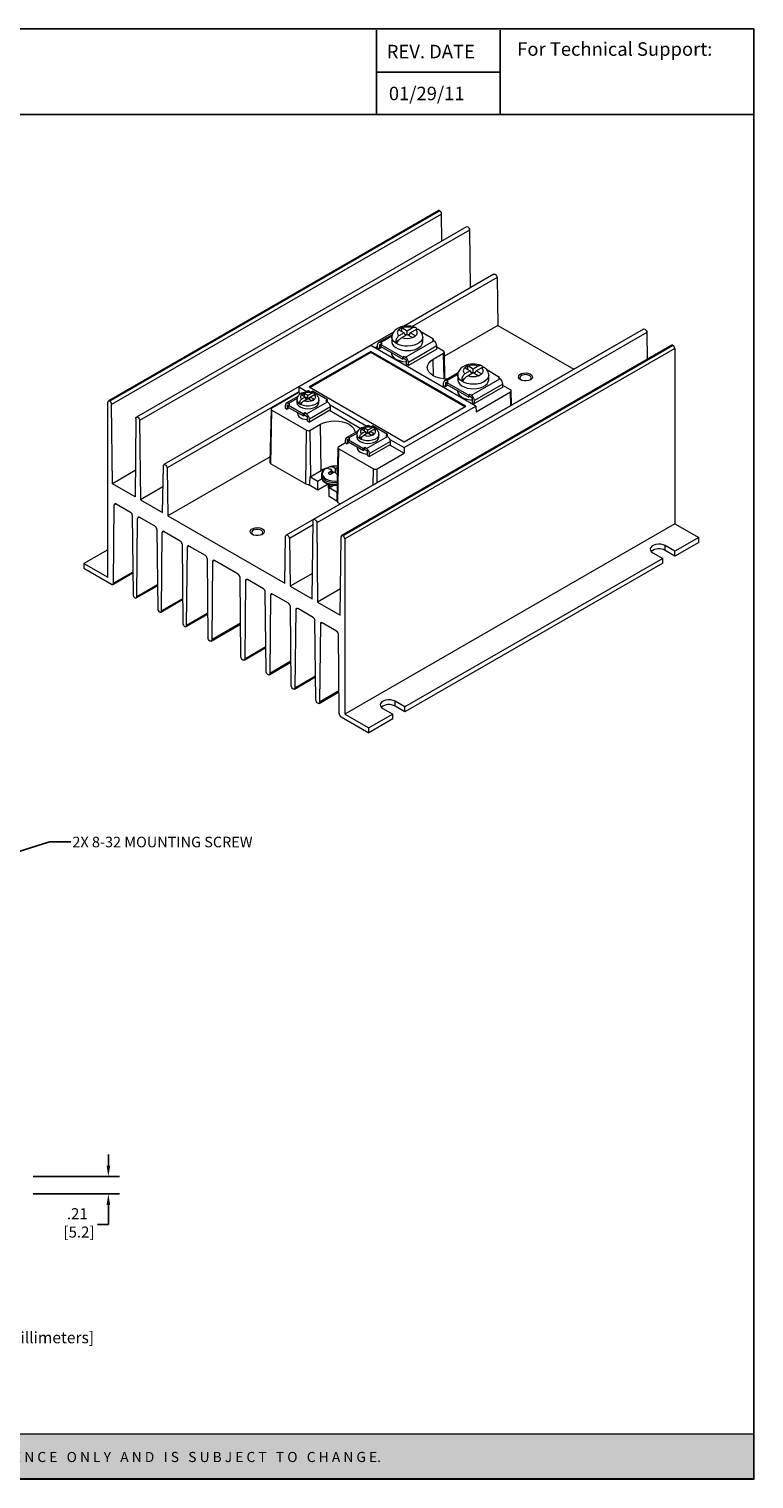
# Model space of a CAD drawing. Units: inches. Extents: x -0.3 to 22, y 0.3 to 17.4.
# Drawn here: x 13.5 to 22, y 0.3 to 17.4 of the extents above; entities that cross this region are included whole.
import ezdxf

# ---------------------------------------------------------------- set-up
doc = ezdxf.new("R2010")
doc.units = ezdxf.units.IN
doc.header["$MEASUREMENT"] = 0
doc.header["$PDSIZE"] = -1
doc.layers.add('Layer 1', color=7, linetype='Continuous')
doc.layers.add('LAYER_1', color=179, linetype='Continuous')
doc.styles.get("Standard").update_dxf_attribs({"font": 'ARIAL.TTF'})
doc.dimstyles.get("Standard").update_dxf_attribs({"dimtxt": 0.13, "dimasz": 0.13, "dimexe": 0.13, "dimexo": 0.05, "dimgap": 0.04, "dimtad": 0, "dimtih": 1, "dimtoh": 1, "dimzin": 0, "dimdsep": 46, "dimtxsty": 'Standard', "dimcen": 0.09, "dimadec": 0, "dimazin": 0, "dimtfac": 1, "dimtofl": 0, "dimtmove": 0, "dimatfit": 3, "dimfxl": 0, "dimtolj": 1, "dimtzin": 0, "dimarcsym": 0})

# ---------------------------------------------------------------- blocks, each defined once
blk = doc.blocks.new('*D10')
at = {"layer": 'Defpoints', "color": 0}
for p in [(13.474, 3.855), (14.409, 3.855), (13.474, 3.65)]:
    blk.add_point(p, dxfattribs=at)
at = {"layer": 'LAYER_1', "color": 0, "lineweight": -2}
for p, q in [((14.409, 3.985), (14.409, 4.115)), ((13.524, 3.855), (14.539, 3.855)), ((13.524, 3.65), (14.539, 3.65)), ((14.409, 3.52), (14.409, 3.29)), ((14.409, 3.29), (14.279, 3.29))]:
    blk.add_line(p, q, dxfattribs=at)
at = {"layer": 'LAYER_1', "color": 0}
for points in [[(14.388, 3.985), (14.431, 3.985), (14.409, 3.855)], [(14.388, 3.52), (14.431, 3.52), (14.409, 3.65)]]:
    blk.add_solid(points, dxfattribs=at)
at = {"layer": 'LAYER_1', "color": 0, "insert": (14.043, 3.482), "char_height": 0.13, "attachment_point": 2}
blk.add_mtext('\\A1;.21\\P [5.2]', dxfattribs=at)
blk = doc.blocks.new('block 4')
at = {"layer": 'Layer 1', "color": 7, "lineweight": 25}
blk.add_lwpolyline([(0.1875, -8.3125), (10.8125, -8.3125), (10.8125, -0.1875), (0.1875, -0.1875), (0.1875, -8.3125)], dxfattribs=at)
blk = doc.blocks.new('block 5')
at = {"layer": 'Layer 1', "color": 7, "lineweight": 25}
blk.add_lwpolyline([(10.8125, -0.6671), (2.3666, -0.6671)], dxfattribs=at)
blk = doc.blocks.new('block 6')
at = {"layer": 'Layer 1', "color": 7, "lineweight": 25}
blk.add_lwpolyline([(8.6985, -0.43), (9.3914, -0.43)], dxfattribs=at)
blk = doc.blocks.new('block 7')
at = {"layer": 'Layer 1', "color": 7, "insert": (8.7565, -0.3517), "char_height": 0.075556, "attachment_point": 7}
blk.add_mtext('\\fArial|b1|i0|c0|p34;\\W1;REV. DATE', dxfattribs=at)
blk = doc.blocks.new('block 8')
at = {"layer": 'Layer 1', "color": 7, "insert": (9.487, -0.3378), "char_height": 0.075556, "attachment_point": 7}
blk.add_mtext('\\fArial|b1|i0|c0|p34;\\W1;For Technical Support:', dxfattribs=at)
blk = doc.blocks.new('block 9')
at = {"layer": 'Layer 1', "color": 7, "lineweight": 25}
blk.add_lwpolyline([(8.6985, -0.1935), (8.6985, -0.6671)], dxfattribs=at)
blk = doc.blocks.new('block 10')
at = {"layer": 'Layer 1', "color": 7, "lineweight": 25}
blk.add_lwpolyline([(9.3907, -0.1935), (9.3907, -0.6671)], dxfattribs=at)
blk = doc.blocks.new('block 11')
at = {"layer": 'Layer 1', "color": 7, "lineweight": 25}
blk.add_lwpolyline([(2.3666, -0.1935), (2.3666, -0.6671)], dxfattribs=at)
blk = doc.blocks.new('block 3')
at = {"layer": 'Layer 1'}
for name in ['block 4', 'block 11', 'block 9', 'block 10', 'block 7', 'block 8', 'block 6', 'block 5']:
    blk.add_blockref(name, (0, 0), dxfattribs=at)
blk = doc.blocks.new('block 13')
at = {"layer": 'Layer 1', "color": 7, "insert": (8.7682, -0.5867), "char_height": 0.075556, "attachment_point": 7}
blk.add_mtext('\\A1;01/29/11', dxfattribs=at)
blk = doc.blocks.new('block 18')
at = {"layer": 'Layer 1', "color": 7, "insert": (3.8099, -7.744), "char_height": 0.0708334, "attachment_point": 7}
blk.add_mtext('\\fArial|b0|i0|c0|p34;\\W1;Tolerances: ± 0.02 in / 0.5 mm.  All dimensions are in: inches [millimeters]', dxfattribs=at)

msp = doc.modelspace()

# ---------------------------------------------------------------- hatches: boundary and pattern name
at = {"layer": 'Layer 1'}
h = msp.add_hatch(color=7, dxfattribs=at)
h.dxf.hatch_style = 2
h.paths.add_polyline_path([(22.018, 0.818), (-0.345, 0.818), (-0.345, 0.288), (22.018, 0.288)])

# ---------------------------------------------------------------- linework, layer by layer
at = {"color": 7, "linetype": 'Continuous', "lineweight": 15}
for p, q in [((18.298, 15.247), (14.409, 13.002)), ((18.314, 15.245), (14.424, 13)), ((18.314, 15.245), (14.425, 13)), ((18.314, 15.245), (18.314, 15.245)), ((18.336, 15.207), (14.447, 12.962)), ((18.628, 15.056), (14.739, 12.811)), ((18.339, 14.89), (18.336, 15.207)), ((18.666, 15.017), (14.777, 12.772)), ((18.666, 15.017), (18.673, 14.336)), ((18.952, 14.497), (17.886, 13.882)), ((18.99, 14.458), (17.988, 13.88)), ((18.99, 14.458), (19, 13.894)), ((17.867, 13.863), (17.833, 13.844)), ((17.868, 13.864), (17.867, 13.863)), ((17.868, 13.864), (17.868, 13.864)), ((17.868, 13.823), (17.868, 13.864)), ((17.931, 13.827), (17.868, 13.864)), ((17.995, 13.864), (17.931, 13.827)), ((19, 13.894), (18.37, 13.53)), ((19, 13.894), (19.894, 13.378)), ((17.769, 13.814), (15.063, 12.252)), ((20.717, 13.85), (16.828, 11.605)), ((20.755, 13.811), (16.866, 11.566)), ((17.754, 13.783), (17.592, 13.69)), ((17.75, 13.765), (17.617, 13.687)), ((17.634, 13.677), (17.617, 13.687)), ((17.749, 13.753), (17.749, 13.701)), ((17.832, 13.718), (17.795, 13.697)), ((17.833, 13.844), (17.832, 13.843)), ((17.832, 13.843), (17.832, 13.843)), ((17.832, 13.843), (17.896, 13.807)), ((17.896, 13.807), (17.832, 13.77)), ((17.868, 13.749), (17.931, 13.786)), ((17.911, 13.774), (17.896, 13.807)), ((17.922, 13.781), (17.903, 13.792)), ((17.91, 13.518), (18.246, 13.712)), ((17.931, 13.786), (17.931, 13.827)), ((17.931, 13.786), (17.995, 13.749)), ((17.96, 13.792), (17.941, 13.781)), ((17.952, 13.774), (17.967, 13.807)), ((17.967, 13.807), (18.03, 13.843)), ((18.03, 13.77), (17.967, 13.807)), ((17.995, 13.75), (18.03, 13.769)), ((17.995, 13.749), (17.995, 13.75)), ((17.995, 13.749), (17.995, 13.749)), ((18.03, 13.769), (18.03, 13.77)), ((18.03, 13.77), (18.03, 13.77)), ((18.242, 13.73), (18.093, 13.817)), ((18.114, 13.701), (18.114, 13.753)), ((18.242, 13.73), (18.228, 13.722)), ((18.228, 13.722), (18.246, 13.712)), ((18.242, 13.714), (18.242, 13.73)), ((20.755, 13.811), (20.758, 13.493)), ((20.393, 13.666), (16.504, 11.421)), ((17.502, 13.656), (16.655, 13.167)), ((17.502, 13.586), (16.776, 13.167)), ((17.502, 13.574), (16.786, 13.161)), ((21.047, 13.66), (17.158, 11.415)), ((17.174, 11.413), (21.063, 13.658)), ((21.063, 13.658), (17.174, 11.413)), ((21.085, 13.62), (17.196, 11.375)), ((18.74, 12.941), (17.502, 13.656)), ((18.62, 12.941), (17.502, 13.586)), ((17.502, 13.574), (17.502, 13.586)), ((18.61, 12.935), (17.502, 13.574)), ((17.581, 13.645), (17.551, 13.627)), ((17.581, 13.637), (17.558, 13.624)), ((17.581, 13.631), (17.581, 13.667)), ((17.581, 13.631), (17.603, 13.619)), ((17.603, 13.67), (17.603, 13.619)), ((17.62, 13.66), (17.603, 13.67)), ((17.633, 13.636), (17.603, 13.619)), ((17.62, 13.669), (17.634, 13.677)), ((17.62, 13.669), (17.878, 13.52)), ((17.62, 13.644), (17.62, 13.669)), ((17.62, 13.644), (17.878, 13.495)), ((17.744, 13.572), (17.744, 13.572)), ((17.892, 13.528), (17.878, 13.52)), ((17.878, 13.495), (17.878, 13.52)), ((17.892, 13.503), (17.892, 13.528)), ((17.91, 13.518), (17.892, 13.528)), ((18.281, 13.651), (17.945, 13.457)), ((18.281, 13.615), (17.945, 13.421)), ((18.238, 13.495), (18.36, 13.565)), ((18.281, 13.615), (18.281, 13.651)), ((18.36, 13.589), (18.281, 13.635)), ((18.365, 13.262), (18.36, 13.565)), ((18.375, 13.261), (18.369, 13.578)), ((21.063, 13.658), (21.063, 13.658)), ((21.085, 13.62), (21.085, 11.555)), ((17.892, 13.503), (17.878, 13.495)), ((17.923, 13.485), (17.892, 13.503)), ((17.923, 13.434), (17.923, 13.485)), ((17.945, 13.421), (17.923, 13.434)), ((17.945, 13.421), (17.945, 13.457)), ((18.241, 13.299), (18.238, 13.495)), ((18.611, 13.395), (18.61, 13.394)), ((18.61, 13.394), (18.61, 13.394)), ((18.61, 13.394), (18.674, 13.358)), ((18.674, 13.358), (18.61, 13.321)), ((18.645, 13.414), (18.611, 13.395)), ((18.646, 13.415), (18.645, 13.415)), ((18.645, 13.415), (18.645, 13.414)), ((18.645, 13.374), (18.645, 13.415)), ((18.709, 13.378), (18.646, 13.415)), ((18.689, 13.325), (18.674, 13.358)), ((18.7, 13.332), (18.681, 13.343)), ((18.773, 13.415), (18.709, 13.378)), ((18.709, 13.337), (18.709, 13.378)), ((18.737, 13.343), (18.719, 13.332)), ((18.729, 13.325), (18.744, 13.358)), ((18.744, 13.358), (18.808, 13.394)), ((18.808, 13.321), (18.744, 13.358)), ((19.02, 13.281), (18.871, 13.368)), ((18.359, 13.182), (18.359, 13.218)), ((18.381, 13.17), (18.359, 13.182)), ((18.531, 13.334), (18.369, 13.241)), ((18.381, 13.221), (18.381, 13.17)), ((18.398, 13.211), (18.381, 13.221)), ((18.411, 13.187), (18.381, 13.17)), ((18.528, 13.316), (18.394, 13.238)), ((18.412, 13.228), (18.394, 13.238)), ((18.398, 13.22), (18.412, 13.228)), ((18.398, 13.22), (18.656, 13.071)), ((18.398, 13.195), (18.398, 13.22)), ((18.398, 13.195), (18.656, 13.046)), ((18.527, 13.304), (18.527, 13.252)), ((18.61, 13.269), (18.573, 13.248)), ((18.646, 13.3), (18.709, 13.337)), ((18.688, 13.069), (19.024, 13.263)), ((18.709, 13.337), (18.773, 13.3)), ((19.059, 13.202), (18.723, 13.008)), ((18.773, 13.301), (18.807, 13.32)), ((18.773, 13.3), (18.773, 13.301)), ((18.773, 13.3), (18.773, 13.3)), ((18.807, 13.32), (18.808, 13.321)), ((18.808, 13.321), (18.808, 13.321)), ((18.892, 13.252), (18.892, 13.304)), ((19.02, 13.281), (19.006, 13.273)), ((19.006, 13.273), (19.024, 13.263)), ((19.02, 13.265), (19.02, 13.281)), ((19.059, 13.166), (19.059, 13.202)), ((19.149, 13.134), (19.059, 13.186)), ((14.425, 13), (14.424, 13)), ((16.654, 13.109), (15.101, 12.213)), ((16.653, 13.102), (16.335, 12.918)), ((16.642, 13.054), (16.506, 12.975)), ((16.633, 13.032), (16.531, 12.973)), ((16.631, 13.017), (16.631, 12.985)), ((16.655, 13.167), (16.653, 13.102)), ((16.653, 13.102), (16.678, 13.088)), ((16.655, 13.167), (16.747, 13.114)), ((16.733, 13.049), (16.685, 13.022)), ((16.719, 13.09), (16.69, 13.074)), ((16.69, 13.074), (16.733, 13.049)), ((16.713, 13.005), (16.761, 13.033)), ((16.761, 13.066), (16.719, 13.09)), ((16.719, 13.057), (16.719, 13.09)), ((16.754, 13.118), (16.733, 13.106)), ((16.741, 13.022), (16.733, 13.049)), ((16.756, 13.03), (16.735, 13.042)), ((16.809, 13.093), (16.761, 13.066)), ((16.761, 13.033), (16.761, 13.066)), ((16.761, 13.033), (16.803, 13.009)), ((16.779, 13.116), (16.766, 13.108)), ((16.787, 13.042), (16.766, 13.03)), ((16.776, 13.167), (17.894, 12.521)), ((16.779, 13.116), (16.796, 13.106)), ((16.781, 13.022), (16.789, 13.049)), ((16.789, 13.049), (16.837, 13.077)), ((16.832, 13.025), (16.789, 13.049)), ((16.796, 13.106), (16.814, 13.116)), ((16.803, 13.009), (16.832, 13.025)), ((16.991, 13.014), (16.814, 13.116)), ((16.891, 12.985), (16.891, 13.017)), ((16.991, 13.014), (16.973, 13.004)), ((16.973, 13.004), (16.991, 12.993)), ((16.991, 12.993), (16.991, 13.014)), ((18.522, 13.123), (18.522, 13.123)), ((18.67, 13.079), (18.656, 13.071)), ((18.656, 13.046), (18.656, 13.071)), ((18.67, 13.054), (18.656, 13.046)), ((18.67, 13.054), (18.67, 13.079)), ((18.688, 13.069), (18.67, 13.079)), ((18.701, 13.036), (18.67, 13.054)), ((18.701, 12.985), (18.701, 13.036)), ((19.059, 13.166), (18.723, 12.972)), ((18.723, 12.972), (18.723, 13.008)), ((18.742, 12.875), (19.149, 13.11)), ((19.151, 12.949), (19.149, 13.11)), ((19.161, 12.955), (19.157, 13.122)), ((14.403, 10.923), (14.403, 12.988)), ((14.456, 12.026), (14.447, 12.962)), ((16.326, 12.906), (16.313, 12.28)), ((16.325, 12.262), (16.335, 12.894)), ((16.335, 12.894), (16.745, 12.657)), ((16.496, 12.917), (16.496, 12.953)), ((16.496, 12.917), (16.518, 12.904)), ((16.518, 12.955), (16.518, 12.904)), ((16.518, 12.955), (16.531, 12.948)), ((16.544, 12.92), (16.518, 12.904)), ((16.549, 12.963), (16.531, 12.973)), ((16.531, 12.953), (16.549, 12.963)), ((16.531, 12.953), (16.708, 12.851)), ((16.531, 12.927), (16.531, 12.953)), ((16.531, 12.927), (16.708, 12.825)), ((16.636, 12.867), (16.636, 12.856)), ((16.695, 12.989), (16.66, 12.969)), ((16.726, 12.861), (16.708, 12.851)), ((16.708, 12.825), (16.708, 12.851)), ((16.708, 12.825), (16.726, 12.835)), ((16.726, 12.835), (16.726, 12.861)), ((16.743, 12.851), (16.726, 12.861)), ((16.726, 12.835), (16.757, 12.817)), ((16.743, 12.851), (16.991, 12.993)), ((17.026, 12.932), (16.779, 12.789)), ((17.026, 12.897), (16.779, 12.754)), ((17.017, 12.892), (17.385, 12.679)), ((17.021, 12.956), (17.454, 12.706)), ((17.026, 12.897), (17.026, 12.932)), ((17.894, 12.452), (18.74, 12.941)), ((17.894, 12.521), (18.62, 12.941)), ((18.701, 12.985), (18.723, 12.972)), ((18.74, 12.941), (18.742, 12.875)), ((14.732, 12.797), (14.723, 11.873)), ((14.777, 12.772), (14.786, 11.836)), ((16.735, 12.025), (16.745, 12.657)), ((16.757, 12.766), (16.757, 12.817)), ((16.757, 12.766), (16.779, 12.754)), ((16.779, 12.754), (16.779, 12.789)), ((16.787, 12.657), (16.909, 12.727)), ((16.795, 12.113), (16.787, 12.657)), ((16.917, 12.184), (16.909, 12.727)), ((17.426, 12.682), (17.397, 12.666)), ((17.397, 12.666), (17.44, 12.641)), ((17.468, 12.657), (17.426, 12.682)), ((17.426, 12.649), (17.426, 12.682)), ((17.461, 12.71), (17.44, 12.698)), ((17.516, 12.685), (17.468, 12.657)), ((17.468, 12.625), (17.468, 12.657)), ((17.486, 12.708), (17.473, 12.7)), ((17.486, 12.708), (17.503, 12.697)), ((17.496, 12.641), (17.544, 12.669)), ((17.503, 12.697), (17.521, 12.708)), ((17.698, 12.606), (17.521, 12.708)), ((17.204, 12.508), (17.124, 12.462)), ((17.203, 12.509), (17.203, 12.544)), ((17.203, 12.509), (17.225, 12.496)), ((17.349, 12.646), (17.213, 12.567)), ((17.225, 12.547), (17.225, 12.496)), ((17.238, 12.539), (17.225, 12.547)), ((17.251, 12.512), (17.225, 12.496)), ((17.34, 12.623), (17.238, 12.565)), ((17.256, 12.555), (17.238, 12.565)), ((17.238, 12.544), (17.256, 12.555)), ((17.238, 12.544), (17.415, 12.442)), ((17.238, 12.519), (17.238, 12.544)), ((17.238, 12.519), (17.415, 12.417)), ((17.338, 12.608), (17.338, 12.577)), ((17.402, 12.581), (17.367, 12.561)), ((17.44, 12.641), (17.392, 12.613)), ((17.42, 12.597), (17.468, 12.625)), ((17.448, 12.613), (17.44, 12.641)), ((17.463, 12.622), (17.442, 12.634)), ((17.45, 12.442), (17.698, 12.585)), ((17.468, 12.625), (17.51, 12.6)), ((17.494, 12.634), (17.473, 12.622)), ((17.733, 12.524), (17.486, 12.381)), ((17.733, 12.488), (17.486, 12.346)), ((17.488, 12.613), (17.496, 12.641)), ((17.539, 12.617), (17.496, 12.641)), ((17.51, 12.6), (17.539, 12.617)), ((17.598, 12.577), (17.598, 12.608)), ((17.698, 12.606), (17.68, 12.595)), ((17.68, 12.595), (17.698, 12.585)), ((17.698, 12.585), (17.698, 12.606)), ((17.728, 12.548), (17.894, 12.452)), ((17.733, 12.488), (17.733, 12.524)), ((16.314, 12.344), (15.111, 11.649)), ((17.115, 12.451), (17.102, 11.824)), ((17.114, 11.806), (17.124, 12.438)), ((17.124, 12.438), (17.534, 12.202)), ((17.343, 12.459), (17.343, 12.448)), ((17.433, 12.453), (17.415, 12.442)), ((17.415, 12.417), (17.415, 12.442)), ((17.433, 12.427), (17.415, 12.417)), ((17.433, 12.427), (17.433, 12.453)), ((17.45, 12.442), (17.433, 12.453)), ((17.464, 12.409), (17.433, 12.427)), ((17.464, 12.358), (17.464, 12.409)), ((17.464, 12.358), (17.486, 12.346)), ((17.486, 12.346), (17.486, 12.381)), ((17.575, 12.202), (17.894, 12.386)), ((17.724, 12.483), (17.894, 12.386)), ((17.894, 12.452), (17.894, 12.386)), ((14.726, 12.182), (14.456, 12.026)), ((15.047, 11.686), (15.057, 12.239)), ((15.101, 12.213), (15.111, 11.649)), ((16.325, 12.262), (16.735, 12.025)), ((16.795, 12.113), (16.917, 12.184)), ((17, 12.207), (17, 12.213)), ((17, 12.207), (17.01, 12.201)), ((17.029, 12.228), (17.006, 12.222)), ((17.035, 12.141), (17.032, 12.175)), ((17.043, 12.179), (17.042, 12.187)), ((17.045, 12.149), (17.043, 12.179)), ((17.043, 12.178), (17.068, 12.16)), ((17.056, 12.156), (17.045, 12.164)), ((17.047, 12.141), (17.045, 12.164)), ((17.084, 12.198), (17.083, 12.208)), ((17.084, 12.198), (17.084, 12.207)), ((17.087, 12.154), (17.084, 12.198)), ((17.108, 12.133), (17.104, 12.209)), ((17.531, 12.013), (17.534, 12.202)), ((17.578, 12.041), (17.575, 12.202)), ((14.723, 11.873), (14.456, 12.026)), ((15.052, 11.989), (14.786, 11.836)), ((16.77, 12.014), (16.77, 12.018)), ((16.877, 11.952), (16.77, 12.014)), ((16.877, 12.054), (16.783, 12.109)), ((16.926, 12.083), (16.877, 12.054)), ((16.877, 11.952), (16.877, 12.054)), ((16.999, 12.022), (16.877, 11.952)), ((16.92, 12.132), (16.92, 12.11)), ((16.999, 12.006), (16.999, 12)), ((17.013, 11.976), (17.07, 12.009)), ((17.013, 11.874), (17.013, 11.976)), ((17.104, 11.923), (17.013, 11.976)), ((17.017, 12.001), (17.04, 11.992)), ((17.017, 11.998), (17.017, 12.001)), ((17.017, 11.998), (17.037, 11.99)), ((14.786, 11.836), (15.047, 11.686)), ((17.102, 11.822), (17.013, 11.874)), ((17.114, 11.806), (17.143, 11.79)), ((14.469, 10.852), (14.478, 11.776)), ((14.5, 11.789), (14.478, 11.776)), ((14.5, 11.789), (14.669, 11.692)), ((14.691, 11.654), (14.7, 10.719)), ((14.775, 11.63), (14.754, 11.617)), ((14.776, 11.63), (14.959, 11.524)), ((15.111, 11.649), (16.488, 10.854)), ((14.744, 10.693), (14.754, 11.617)), ((14.981, 11.487), (14.99, 10.551)), ((15.065, 11.463), (15.044, 11.45)), ((15.066, 11.462), (15.255, 11.353)), ((16.821, 11.543), (16.542, 11.381)), ((16.812, 10.667), (16.822, 11.591)), ((16.866, 11.566), (16.875, 10.63)), ((21.085, 11.555), (17.196, 9.31)), ((21.085, 11.555), (21.368, 11.392)), ((15.034, 10.526), (15.044, 11.45)), ((15.277, 11.316), (15.286, 10.38)), ((15.362, 11.292), (15.34, 11.279)), ((15.362, 11.291), (15.551, 11.182)), ((16.488, 10.854), (16.497, 11.407)), ((16.542, 11.381), (16.551, 10.817)), ((17.142, 10.476), (17.151, 11.401)), ((17.174, 11.413), (17.174, 11.413)), ((17.196, 11.375), (17.196, 9.31)), ((21.086, 11.23), (20.97, 11.297)), ((20.97, 11.24), (20.97, 11.297)), ((21.368, 11.392), (21.086, 11.23)), ((21.368, 11.335), (21.086, 11.173)), ((21.368, 11.335), (21.368, 11.392)), ((14.401, 11.248), (14.12, 11.086)), ((14.401, 11.248), (14.403, 11.247)), ((15.33, 10.355), (15.34, 11.279)), ((15.573, 11.145), (15.583, 10.209)), ((15.658, 11.121), (15.636, 11.108)), ((15.94, 10.958), (15.658, 11.12)), ((20.942, 11.146), (17.904, 9.393)), ((20.825, 11.213), (20.942, 11.146)), ((20.942, 11.089), (20.942, 11.146)), ((21.086, 11.173), (20.97, 11.24)), ((21.086, 11.173), (21.086, 11.23)), ((14.12, 11.086), (14.12, 11.029)), ((14.12, 11.086), (14.403, 10.923)), ((14.12, 11.029), (14.447, 10.84)), ((14.462, 10.838), (14.697, 10.974)), ((14.697, 10.984), (14.469, 10.852)), ((15.636, 11.108), (15.627, 10.184)), ((16.815, 10.969), (16.551, 10.817)), ((20.942, 11.089), (17.904, 9.336)), ((14.738, 10.679), (14.987, 10.823)), ((14.987, 10.834), (14.744, 10.693)), ((15.971, 9.985), (15.962, 10.92)), ((16.025, 10.884), (16.016, 9.959)), ((16.047, 10.896), (16.025, 10.884)), ((16.236, 10.787), (16.047, 10.896)), ((16.551, 10.817), (16.812, 10.667)), ((17.145, 10.786), (16.875, 10.63)), ((15.028, 10.512), (15.283, 10.66)), ((15.283, 10.67), (15.034, 10.526)), ((16.268, 9.814), (16.258, 10.749)), ((16.321, 10.713), (16.312, 9.788)), ((16.343, 10.725), (16.321, 10.713)), ((16.533, 10.616), (16.343, 10.725)), ((16.875, 10.63), (17.142, 10.476)), ((15.324, 10.341), (15.58, 10.489)), ((15.58, 10.499), (15.33, 10.355)), ((16.564, 9.643), (16.555, 10.578)), ((16.618, 10.541), (16.608, 9.617)), ((16.639, 10.554), (16.618, 10.541)), ((16.823, 10.448), (16.64, 10.554)), ((15.62, 10.17), (15.968, 10.37)), ((15.967, 10.381), (15.627, 10.184)), ((16.854, 9.475), (16.844, 10.411)), ((16.908, 10.374), (16.898, 9.45)), ((16.929, 10.387), (16.908, 10.374)), ((17.098, 10.289), (16.929, 10.386)), ((16.009, 9.945), (16.265, 10.093)), ((16.265, 10.103), (16.016, 9.959)), ((17.129, 9.316), (17.12, 10.252)), ((16.305, 9.774), (16.561, 9.922)), ((16.561, 9.932), (16.312, 9.788)), ((16.851, 9.758), (16.608, 9.617)), ((16.602, 9.603), (16.851, 9.747)), ((17.127, 9.582), (16.898, 9.45)), ((16.892, 9.436), (17.127, 9.572)), ((17.904, 9.393), (17.788, 9.46)), ((17.788, 9.403), (17.788, 9.46)), ((17.151, 9.278), (17.478, 9.09)), ((17.196, 9.31), (17.478, 9.147)), ((17.76, 9.309), (17.478, 9.147)), ((17.76, 9.252), (17.478, 9.09)), ((17.643, 9.376), (17.76, 9.309)), ((17.76, 9.252), (17.76, 9.309)), ((17.904, 9.336), (17.788, 9.403)), ((17.904, 9.336), (17.904, 9.393)), ((17.478, 9.09), (17.478, 9.147))]:
    msp.add_line(p, q, dxfattribs=at)
at = {"color": 7, "linetype": 'Continuous', "lineweight": 15, "flags": 128}
for points in [[(18.628, 15.056), (18.628, 15.056), (18.635, 15.058), (18.644, 15.055), (18.652, 15.048), (18.659, 15.039), (18.664, 15.028), (18.666, 15.017)], [(18.952, 14.497), (18.952, 14.498), (18.959, 14.499), (18.968, 14.496), (18.976, 14.489), (18.983, 14.48), (18.988, 14.469), (18.99, 14.458)], [(18.114, 13.753), (18.114, 13.751), (18.108, 13.728), (18.095, 13.707), (18.073, 13.687), (18.046, 13.671), (18.012, 13.659), (17.975, 13.651), (17.936, 13.648), (17.897, 13.65), (17.859, 13.657), (17.825, 13.668), (17.795, 13.683), (17.772, 13.702), (17.757, 13.723), (17.749, 13.745), (17.749, 13.754)], [(17.749, 13.701), (17.749, 13.693), (17.757, 13.67), (17.772, 13.649), (17.795, 13.631), (17.825, 13.616), (17.859, 13.604), (17.897, 13.598), (17.936, 13.596), (17.975, 13.599), (18.012, 13.607), (18.046, 13.619), (18.073, 13.635), (18.095, 13.654), (18.108, 13.676), (18.114, 13.698), (18.114, 13.701)], [(20.717, 13.85), (20.717, 13.85), (20.724, 13.852), (20.733, 13.849), (20.741, 13.842), (20.748, 13.832), (20.753, 13.822), (20.755, 13.811)], [(17.744, 13.572), (17.747, 13.552), (17.759, 13.529), (17.779, 13.509), (17.806, 13.492), (17.839, 13.478), (17.876, 13.469), (17.916, 13.464), (17.923, 13.464)], [(20.393, 13.666), (20.393, 13.666), (20.4, 13.667)], [(18.403, 13.26), (18.36, 13.263), (18.315, 13.27), (18.274, 13.283), (18.238, 13.3), (18.208, 13.321), (18.186, 13.345), (18.173, 13.371), (18.168, 13.398), (18.173, 13.424), (18.186, 13.45), (18.208, 13.474), (18.238, 13.495)], [(18.892, 13.304), (18.891, 13.302), (18.886, 13.279), (18.873, 13.258), (18.851, 13.238), (18.823, 13.222), (18.79, 13.21), (18.753, 13.202), (18.714, 13.199), (18.675, 13.201), (18.637, 13.208), (18.603, 13.219), (18.573, 13.234), (18.55, 13.253), (18.535, 13.274), (18.527, 13.296), (18.527, 13.305)], [(18.527, 13.252), (18.527, 13.244), (18.535, 13.221), (18.55, 13.2), (18.573, 13.182), (18.603, 13.167), (18.637, 13.155), (18.675, 13.149), (18.714, 13.147), (18.753, 13.15), (18.79, 13.158), (18.823, 13.17), (18.851, 13.186), (18.873, 13.205), (18.886, 13.227), (18.891, 13.249), (18.892, 13.252)], [(19.382, 13.253), (19.36, 13.243), (19.334, 13.239), (19.307, 13.24), (19.282, 13.245), (19.261, 13.255), (19.247, 13.269), (19.242, 13.284), (19.245, 13.3), (19.257, 13.314), (19.276, 13.325), (19.3, 13.332), (19.327, 13.334), (19.354, 13.331), (19.377, 13.323), (19.395, 13.311), (19.405, 13.296), (19.406, 13.28), (19.398, 13.265), (19.382, 13.253)], [(19.377, 13.25), (19.386, 13.258), (19.391, 13.272), (19.388, 13.286), (19.376, 13.299), (19.357, 13.308), (19.333, 13.313), (19.309, 13.312), (19.286, 13.306), (19.268, 13.296), (19.258, 13.283), (19.257, 13.269), (19.265, 13.255), (19.272, 13.25)], [(16.809, 13.093), (16.781, 13.1), (16.751, 13.101), (16.722, 13.096), (16.697, 13.086), (16.68, 13.072), (16.672, 13.055), (16.673, 13.038), (16.685, 13.022)], [(16.891, 13.016), (16.89, 13.008), (16.881, 12.989), (16.864, 12.971), (16.84, 12.957), (16.81, 12.947), (16.776, 12.942), (16.741, 12.942), (16.708, 12.948), (16.679, 12.959)], [(16.713, 13.005), (16.741, 12.999), (16.771, 12.998), (16.8, 13.003), (16.825, 13.013), (16.842, 13.027), (16.85, 13.044), (16.849, 13.061), (16.837, 13.077)], [(18.522, 13.123), (18.522, 13.114), (18.53, 13.091), (18.546, 13.07), (18.569, 13.051), (18.6, 13.035), (18.635, 13.024), (18.674, 13.017), (18.701, 13.015)], [(16.631, 12.985), (16.635, 12.965), (16.648, 12.947), (16.669, 12.932), (16.696, 12.92), (16.727, 12.912), (16.761, 12.91), (16.795, 12.912), (16.826, 12.92), (16.853, 12.932), (16.874, 12.947), (16.887, 12.965), (16.891, 12.985)], [(16.636, 12.856), (16.64, 12.837), (16.653, 12.82), (16.673, 12.805), (16.698, 12.793), (16.729, 12.786), (16.757, 12.784)], [(14.732, 12.797), (14.734, 12.806), (14.739, 12.811), (14.746, 12.813), (14.755, 12.81), (14.763, 12.803), (14.77, 12.793), (14.775, 12.782), (14.777, 12.772)], [(16.909, 12.727), (16.945, 12.745), (16.986, 12.757), (17.031, 12.765), (17.077, 12.768), (17.124, 12.765), (17.168, 12.757), (17.21, 12.745), (17.246, 12.727), (17.275, 12.707), (17.297, 12.683), (17.311, 12.657), (17.316, 12.63), (17.316, 12.628)], [(17.516, 12.685), (17.488, 12.692), (17.458, 12.693), (17.429, 12.688), (17.404, 12.678), (17.387, 12.664), (17.379, 12.647), (17.38, 12.63), (17.392, 12.613)], [(17.42, 12.597), (17.448, 12.59), (17.478, 12.589), (17.507, 12.594), (17.532, 12.604), (17.549, 12.619), (17.558, 12.635), (17.556, 12.653), (17.544, 12.669)], [(17.338, 12.577), (17.342, 12.557), (17.355, 12.539), (17.376, 12.524), (17.403, 12.512), (17.434, 12.504), (17.468, 12.502), (17.502, 12.504), (17.533, 12.512), (17.56, 12.524), (17.581, 12.539), (17.594, 12.557), (17.598, 12.577)], [(17.598, 12.608), (17.597, 12.6), (17.589, 12.58), (17.571, 12.563), (17.547, 12.549), (17.517, 12.539), (17.483, 12.534), (17.449, 12.534), (17.415, 12.54), (17.386, 12.55)], [(17.343, 12.448), (17.347, 12.429), (17.36, 12.412), (17.38, 12.397), (17.406, 12.385), (17.436, 12.378), (17.464, 12.375)], [(15.057, 12.239), (15.058, 12.247), (15.063, 12.252), (15.07, 12.254), (15.079, 12.251), (15.087, 12.244), (15.094, 12.235), (15.099, 12.224), (15.101, 12.213)], [(16.964, 12.203), (16.943, 12.184), (16.931, 12.163), (16.928, 12.14), (16.935, 12.119), (16.952, 12.098), (16.976, 12.081), (17.007, 12.068), (17.043, 12.06), (17.082, 12.057), (17.107, 12.059)], [(17, 12.207), (16.995, 12.205), (16.992, 12.204)], [(17.11, 12.21), (17.108, 12.21), (17.104, 12.209)], [(16.782, 12.108), (16.781, 12.041), (16.781, 12.02)], [(16.92, 12.132), (16.924, 12.111), (16.936, 12.091), (16.957, 12.073), (16.984, 12.058), (17.016, 12.047), (17.052, 12.041), (17.089, 12.039), (17.106, 12.04)], [(16.222, 11.428), (16.199, 11.419), (16.173, 11.414), (16.146, 11.415), (16.121, 11.421), (16.1, 11.431), (16.086, 11.444), (16.081, 11.46), (16.084, 11.475), (16.096, 11.489), (16.115, 11.5), (16.14, 11.507), (16.167, 11.509), (16.193, 11.506), (16.217, 11.498), (16.234, 11.486), (16.244, 11.471), (16.245, 11.456), (16.237, 11.441), (16.222, 11.428)], [(16.216, 11.425), (16.225, 11.434), (16.231, 11.448), (16.227, 11.462), (16.215, 11.474), (16.196, 11.483), (16.173, 11.488), (16.148, 11.487), (16.125, 11.481), (16.108, 11.471), (16.098, 11.458), (16.096, 11.444), (16.104, 11.43), (16.111, 11.425)], [(16.822, 11.591), (16.823, 11.6), (16.828, 11.605), (16.835, 11.607), (16.844, 11.604), (16.852, 11.597), (16.859, 11.587), (16.864, 11.576), (16.866, 11.566)], [(16.497, 11.407), (16.499, 11.415), (16.504, 11.421), (16.511, 11.422), (16.519, 11.419), (16.528, 11.412), (16.535, 11.403), (16.54, 11.392), (16.542, 11.381)], [(20.97, 11.297), (20.946, 11.307), (20.919, 11.313), (20.89, 11.314), (20.862, 11.311), (20.836, 11.303), (20.815, 11.291), (20.801, 11.276), (20.795, 11.259), (20.797, 11.243), (20.807, 11.227), (20.825, 11.213)], [(14.7, 10.719), (14.702, 10.708), (14.707, 10.697), (14.714, 10.688), (14.722, 10.681), (14.731, 10.678), (14.738, 10.679), (14.742, 10.685), (14.744, 10.693)], [(14.99, 10.551), (14.992, 10.541), (14.997, 10.53), (15.004, 10.52), (15.012, 10.514), (15.02, 10.511), (15.028, 10.512), (15.032, 10.517), (15.034, 10.526)], [(15.286, 10.38), (15.288, 10.37), (15.293, 10.359), (15.3, 10.349), (15.308, 10.342), (15.317, 10.34), (15.324, 10.341), (15.329, 10.346), (15.33, 10.355)], [(15.627, 10.184), (15.625, 10.175), (15.62, 10.17), (15.613, 10.169), (15.605, 10.171), (15.596, 10.178), (15.589, 10.188), (15.584, 10.199), (15.583, 10.209)], [(16.016, 9.959), (16.014, 9.951), (16.009, 9.945), (16.002, 9.944), (15.994, 9.947), (15.985, 9.954), (15.978, 9.963), (15.973, 9.974), (15.971, 9.985)], [(16.312, 9.788), (16.31, 9.78), (16.305, 9.774), (16.298, 9.773), (16.29, 9.776), (16.281, 9.783), (16.274, 9.792), (16.269, 9.803), (16.268, 9.814)], [(16.608, 9.617), (16.606, 9.609), (16.602, 9.603), (16.594, 9.602), (16.586, 9.605), (16.578, 9.612), (16.571, 9.621), (16.566, 9.632), (16.564, 9.643)], [(16.898, 9.45), (16.896, 9.441), (16.892, 9.436), (16.884, 9.435), (16.876, 9.437), (16.868, 9.444), (16.86, 9.454), (16.856, 9.465), (16.854, 9.475)], [(17.788, 9.46), (17.764, 9.47), (17.737, 9.476), (17.708, 9.477), (17.68, 9.474), (17.654, 9.466), (17.633, 9.454), (17.619, 9.439), (17.613, 9.423), (17.615, 9.406), (17.625, 9.39), (17.643, 9.376)]]:
    msp.add_lwpolyline(points, dxfattribs=at)
at = {"color": 7, "linetype": 'Continuous', "lineweight": 15}
for centre, radius, start, end in [((18.304, 15.233), 0.0156, 54.3822, 114.3077), ((18.288, 15.205), 0.0481, 3.0372, 57.3617), ((17.904, 13.76), 0.11, 109.7082, 130.2864), ((17.931, 13.683), 0.191, 70.5852, 109.4148), ((17.603, 13.67), 0.0218, 50.7972, 189.2132), ((17.889, 13.839), 0.17, 236.8142, 243.1912), ((17.86, 13.807), 0.046, 127.1631, 232.837), ((17.931, 13.93), 0.191, 250.5851, 289.415), ((17.958, 13.854), 0.11, 289.7068, 310.2878), ((18.002, 13.807), 0.046, 307.1626, 52.8372), ((18.204, 13.647), 0.0768, 2.6055, 57.3944), ((17.869, 13.453), 0.0768, 2.6055, 57.3944), ((18.355, 13.577), 0.0129, 290.784, 69.2163), ((21.053, 13.646), 0.0154, 53.7546, 114.9345), ((21.037, 13.618), 0.0476, 2.6054, 57.3946), ((18.638, 13.358), 0.046, 127.1627, 232.837), ((18.682, 13.311), 0.11, 109.7068, 130.2878), ((18.709, 13.234), 0.191, 70.5851, 109.4149), ((18.78, 13.358), 0.046, 307.1631, 52.837), ((18.381, 13.221), 0.0218, 50.7969, 189.2141), ((18.667, 13.39), 0.17, 236.8142, 243.1912), ((18.709, 13.481), 0.191, 250.5852, 289.4148), ((18.736, 13.404), 0.11, 289.7078, 310.2868), ((18.982, 13.198), 0.0768, 2.6057, 57.3944), ((14.416, 12.99), 0.0135, 50.7971, 189.2146), ((14.399, 12.96), 0.0481, 3.0372, 57.3617), ((16.69, 13.02), 0.0589, 183.4234, 240.0304), ((16.764, 13.095), 0.0251, 54.3832, 114.3066), ((18.646, 13.004), 0.0768, 2.6057, 57.3944), ((19.144, 13.122), 0.0129, 290.784, 69.2163), ((16.34, 12.906), 0.0129, 110.7838, 249.2162), ((16.517, 12.956), 0.0218, 50.7969, 189.2141), ((16.73, 13.069), 0.122, 235.0483, 244.9571), ((16.702, 12.786), 0.0768, 2.6057, 57.3944), ((16.949, 12.929), 0.0768, 2.6057, 57.3944), ((16.766, 12.697), 0.0456, 242.6099, 297.3901), ((17.471, 12.687), 0.0251, 54.3824, 114.3074), ((17.224, 12.548), 0.0218, 50.7968, 189.2136), ((17.397, 12.612), 0.0589, 183.4232, 240.0303), ((17.438, 12.661), 0.122, 235.0482, 244.9572), ((17.656, 12.52), 0.0768, 2.6055, 57.3944), ((17.128, 12.45), 0.0129, 110.7838, 249.2162), ((17.409, 12.378), 0.0768, 2.6055, 57.3944), ((16.334, 12.281), 0.0211, 183.9795, 246.3903), ((17.057, 11.929), 0.291, 101.3988, 118.9206), ((16.984, 12.096), 0.108, 57.8538, 100.434), ((17.205, 11.926), 0.303, 124.8218, 132.2536), ((17.054, 12.2), 0.0724, 223.5501, 246.5619), ((17.025, 12.116), 0.108, 57.8539, 100.434), ((17.26, 11.849), 0.368, 123.3531, 129.5375), ((17.081, 11.98), 0.254, 83.295, 101.8086), ((17.231, 12.03), 0.246, 140.3886, 144.0224), ((16.794, 12.045), 0.286, 29.7587, 29.9588), ((17.15, 11.837), 0.333, 102.6434, 106.1778), ((16.98, 11.889), 0.29, 70.0653, 70.3861), ((16.872, 11.919), 0.319, 42.1101, 49.521), ((17.027, 11.976), 0.238, 76.0567, 76.4357), ((17.118, 11.94), 0.269, 92.8074, 97.0654), ((17.554, 12.242), 0.0456, 242.6099, 297.3901), ((16.766, 12.085), 0.067, 242.8202, 283.1933), ((16.767, 12.167), 0.0602, 283.5605, 284.5279), ((16.771, 12.156), 0.0493, 284.0313, 299.3855), ((16.994, 12.116), 0.0749, 184.1657, 239.6806), ((17.079, 12.254), 0.237, 238.8473, 276.4994), ((17.031, 11.991), 0.0321, 144.1618, 236.1293), ((17.123, 11.826), 0.0213, 184.3017, 246.0681), ((14.492, 11.778), 0.0135, 50.6378, 188.2055), ((14.643, 11.651), 0.0477, 3.0267, 57.3625), ((14.767, 11.619), 0.0135, 50.6374, 188.2059), ((14.933, 11.484), 0.0477, 3.0267, 57.3625), ((15.057, 11.452), 0.0135, 50.6378, 188.2055), ((15.229, 11.313), 0.0477, 3.0266, 57.3623), ((15.353, 11.281), 0.0135, 50.6374, 188.2059), ((17.165, 11.403), 0.0136, 50.6337, 188.1789), ((17.148, 11.373), 0.0476, 2.6054, 57.3946), ((15.525, 11.142), 0.0477, 3.0265, 57.3627), ((15.65, 11.11), 0.0135, 50.6373, 188.2069), ((20.898, 11.117), 0.142, 59.8203, 129.5265), ((15.914, 10.917), 0.0477, 3.0267, 57.3625), ((14.455, 10.85), 0.0136, 230.638, 8.2062), ((16.038, 10.885), 0.0135, 50.6378, 188.2055), ((16.211, 10.746), 0.0477, 3.0265, 57.3627), ((16.335, 10.714), 0.0135, 50.6374, 188.2059), ((16.507, 10.575), 0.0477, 3.0263, 57.3627), ((16.631, 10.543), 0.0135, 50.6381, 188.2057), ((16.797, 10.408), 0.0477, 3.0265, 57.3626), ((16.921, 10.376), 0.0135, 50.6377, 188.2061), ((17.072, 10.249), 0.0477, 3.0266, 57.3626), ((17.716, 9.28), 0.142, 59.8203, 129.5265), ((17.177, 9.319), 0.0481, 183.0263, 237.3626)]:
    msp.add_arc(centre, radius, start, end, dxfattribs=at)
for points, knots in [([(17.816, 13.858), (17.81, 13.854), (17.796, 13.845), (17.776, 13.827), (17.76, 13.804), (17.751, 13.78), (17.75, 13.763), (17.749, 13.755)], [0, 0, 0, 0, 0.1541286, 0.3875435, 0.6069996, 0.817958, 1, 1, 1, 1]), ([(18.029, 13.866), (18.028, 13.867), (18.017, 13.873), (17.992, 13.88), (17.956, 13.886), (17.919, 13.887), (17.882, 13.882), (17.846, 13.873), (17.826, 13.863), (17.816, 13.858)], [0, 0, 0, 0, 0.022416, 0.183709, 0.346258, 0.508646, 0.672042, 0.837925, 1, 1, 1, 1]), ([(18.051, 13.844), (18.047, 13.85), (18.041, 13.86), (18.027, 13.869), (18.01, 13.871), (18, 13.866), (17.995, 13.864)], [0, 0, 0, 0, 0.255708, 0.511506, 0.767183, 1, 1, 1, 1]), ([(17.832, 13.77), (17.828, 13.767), (17.818, 13.76), (17.806, 13.743), (17.797, 13.721), (17.796, 13.705), (17.795, 13.697)], [0, 0, 0, 0, 0.21791, 0.466838, 0.720333, 1, 1, 1, 1]), ([(17.812, 13.687), (17.815, 13.693), (17.821, 13.705), (17.836, 13.724), (17.852, 13.739), (17.863, 13.746), (17.868, 13.749)], [0, 0, 0, 0, 0.255708, 0.511506, 0.767183, 1, 1, 1, 1]), ([(18.03, 13.843), (18.035, 13.845), (18.044, 13.85), (18.055, 13.852), (18.059, 13.849), (18.061, 13.848)], [0, 0, 0, 0, 0.344723, 0.738515, 1, 1, 1, 1]), ([(18.113, 13.753), (18.113, 13.757), (18.114, 13.769), (18.108, 13.791), (18.095, 13.815), (18.08, 13.834), (18.067, 13.844), (18.061, 13.848)], [0, 0, 0, 0, 0.0923645, 0.3378167, 0.5778527, 0.8227848, 1, 1, 1, 1]), ([(18.593, 13.409), (18.588, 13.405), (18.573, 13.396), (18.554, 13.378), (18.538, 13.355), (18.528, 13.331), (18.528, 13.314), (18.527, 13.306)], [0, 0, 0, 0, 0.154128, 0.387543, 0.606999, 0.817957, 1, 1, 1, 1]), ([(18.807, 13.417), (18.806, 13.418), (18.794, 13.424), (18.77, 13.431), (18.734, 13.437), (18.696, 13.438), (18.659, 13.433), (18.624, 13.424), (18.604, 13.414), (18.593, 13.409)], [0, 0, 0, 0, 0.022416, 0.18371, 0.346259, 0.508646, 0.672042, 0.837925, 1, 1, 1, 1]), ([(18.828, 13.395), (18.825, 13.401), (18.819, 13.411), (18.804, 13.42), (18.788, 13.422), (18.778, 13.417), (18.773, 13.415)], [0, 0, 0, 0, 0.255708, 0.511506, 0.767183, 1, 1, 1, 1]), ([(18.808, 13.394), (18.812, 13.396), (18.822, 13.401), (18.833, 13.403), (18.837, 13.4), (18.839, 13.399)], [0, 0, 0, 0, 0.344723, 0.738515, 1, 1, 1, 1]), ([(18.891, 13.304), (18.891, 13.307), (18.892, 13.32), (18.886, 13.342), (18.873, 13.366), (18.857, 13.385), (18.844, 13.395), (18.839, 13.399)], [0, 0, 0, 0, 0.092366, 0.337818, 0.577853, 0.822785, 1, 1, 1, 1]), ([(18.61, 13.321), (18.606, 13.318), (18.596, 13.311), (18.584, 13.294), (18.575, 13.272), (18.574, 13.256), (18.573, 13.248)], [0, 0, 0, 0, 0.21791, 0.466838, 0.720333, 1, 1, 1, 1]), ([(18.59, 13.238), (18.593, 13.244), (18.599, 13.256), (18.614, 13.275), (18.63, 13.29), (18.64, 13.297), (18.646, 13.3)], [0, 0, 0, 0, 0.255708, 0.511507, 0.767183, 1, 1, 1, 1]), ([(16.829, 13.095), (16.827, 13.097), (16.815, 13.101), (16.793, 13.107), (16.761, 13.109), (16.73, 13.107), (16.7, 13.099), (16.674, 13.087), (16.653, 13.071), (16.639, 13.052), (16.632, 13.034), (16.632, 13.022), (16.632, 13.017)], [0, 0, 0, 0, 0.032743, 0.151206, 0.269175, 0.387457, 0.507309, 0.630392, 0.74076, 0.843314, 0.94087, 1, 1, 1, 1]), ([(16.685, 13.022), (16.684, 13.021), (16.681, 13.019), (16.674, 13.013), (16.666, 13.002), (16.661, 12.989), (16.66, 12.977), (16.66, 12.971), (16.66, 12.969)], [0, 0, 0, 0, 0.029027, 0.244242, 0.462629, 0.681426, 0.898957, 1, 1, 1, 1]), ([(16.679, 12.959), (16.68, 12.962), (16.681, 12.969), (16.688, 12.981), (16.697, 12.992), (16.706, 13.001), (16.711, 13.004), (16.713, 13.005)], [0, 0, 0, 0, 0.214667, 0.429382, 0.645851, 0.864112, 1, 1, 1, 1]), ([(16.843, 13.075), (16.842, 13.079), (16.84, 13.086), (16.834, 13.094), (16.825, 13.098), (16.816, 13.097), (16.811, 13.094), (16.809, 13.093)], [0, 0, 0, 0, 0.214667, 0.429384, 0.645853, 0.864114, 1, 1, 1, 1]), ([(16.837, 13.077), (16.838, 13.077), (16.841, 13.079), (16.848, 13.082), (16.854, 13.082), (16.857, 13.08), (16.857, 13.079)], [0, 0, 0, 0, 0.052543, 0.442153, 0.837496, 1, 1, 1, 1]), ([(16.89, 13.016), (16.89, 13.02), (16.891, 13.031), (16.884, 13.048), (16.873, 13.066), (16.862, 13.075), (16.857, 13.079)], [0, 0, 0, 0, 0.144323, 0.450635, 0.751998, 1, 1, 1, 1]), ([(17.536, 12.687), (17.534, 12.688), (17.522, 12.693), (17.5, 12.699), (17.469, 12.701), (17.437, 12.699), (17.407, 12.691), (17.381, 12.679), (17.36, 12.663), (17.346, 12.644), (17.339, 12.625), (17.339, 12.614), (17.339, 12.609)], [0, 0, 0, 0, 0.032743, 0.151206, 0.269175, 0.387457, 0.507309, 0.630392, 0.74076, 0.843314, 0.94087, 1, 1, 1, 1]), ([(17.55, 12.667), (17.549, 12.67), (17.548, 12.678), (17.541, 12.686), (17.532, 12.689), (17.523, 12.689), (17.518, 12.686), (17.516, 12.685)], [0, 0, 0, 0, 0.214667, 0.429384, 0.645852, 0.864114, 1, 1, 1, 1]), ([(17.544, 12.669), (17.545, 12.669), (17.548, 12.671), (17.555, 12.673), (17.562, 12.674), (17.564, 12.671), (17.564, 12.671)], [0, 0, 0, 0, 0.052543, 0.442152, 0.837496, 1, 1, 1, 1]), ([(17.597, 12.608), (17.597, 12.611), (17.598, 12.622), (17.591, 12.64), (17.58, 12.658), (17.569, 12.667), (17.564, 12.671)], [0, 0, 0, 0, 0.144324, 0.450633, 0.751999, 1, 1, 1, 1]), ([(17.392, 12.613), (17.391, 12.613), (17.388, 12.611), (17.381, 12.605), (17.373, 12.594), (17.368, 12.58), (17.367, 12.569), (17.367, 12.563), (17.367, 12.561)], [0, 0, 0, 0, 0.029027, 0.244242, 0.462629, 0.681426, 0.898958, 1, 1, 1, 1]), ([(17.386, 12.55), (17.387, 12.554), (17.389, 12.561), (17.395, 12.573), (17.404, 12.584), (17.413, 12.592), (17.418, 12.596), (17.42, 12.597)], [0, 0, 0, 0, 0.214667, 0.429383, 0.645851, 0.864112, 1, 1, 1, 1]), ([(16.965, 12.203), (16.961, 12.2), (16.948, 12.192), (16.933, 12.176), (16.922, 12.154), (16.921, 12.14), (16.92, 12.132)], [0, 0, 0, 0, 0.162223, 0.467511, 0.732845, 1, 1, 1, 1]), ([(17, 12.213), (17, 12.213), (17, 12.215), (17.001, 12.218), (17.003, 12.221), (17.004, 12.222), (17.006, 12.222), (17.006, 12.222)], [0, 0, 0, 0, 0.039949, 0.397801, 0.613395, 0.97912, 1, 1, 1, 1]), ([(16.92, 12.11), (16.921, 12.104), (16.921, 12.091), (16.93, 12.071), (16.944, 12.054), (16.96, 12.042), (16.978, 12.031), (17.002, 12.02), (17.034, 12.012), (17.069, 12.008), (17.093, 12.008), (17.105, 12.01), (17.106, 12.01)], [0, 0, 0, 0, 0.093517, 0.208925, 0.326821, 0.40931, 0.478662, 0.607422, 0.736089, 0.864363, 0.992474, 1, 1, 1, 1]), ([(17.002, 12.013), (17.001, 12.011), (16.996, 12.003), (17, 11.99), (17.01, 11.982), (17.015, 11.978)], [0, 0, 0, 0, 0.159327, 0.624896, 1, 1, 1, 1]), ([(17, 12.028), (17, 12.024), (17, 12.014), (17.011, 12.006), (17.017, 12.001)], [0, 0, 0, 0, 0.435822, 1, 1, 1, 1]), ([(17, 12.025), (17, 12.021), (17, 12.011), (17.011, 12.002), (17.017, 11.998)], [0, 0, 0, 0, 0.435822, 1, 1, 1, 1]), ([(17, 12), (17, 11.995), (17, 11.987), (17.009, 11.98), (17.013, 11.976)], [0, 0, 0, 0, 0.512795, 1, 1, 1, 1])]:
    msp.add_open_spline(points, degree=3, knots=knots, dxfattribs=at)
at = {"layer": 'Layer 1', "lineweight": 0}
msp.add_lwpolyline([(22.018, 0.818), (-0.345, 0.818), (-0.345, 0.288), (22.018, 0.288), (22.018, 0.818)], dxfattribs=at)

# ---------------------------------------------------------------- block references
at = {"layer": 'Layer 1'}
for name, p, xscale, yscale, zscale in [('block 3', (-0.74, 17.784), 2.104718489562018, 2.104718489562018, 2.104718489562018), ('block 13', (-0.74, 17.784), 2.104718489562018, 2.104718489562018, 2.104718489562018), ('block 18', (0.697, 16.604), 1.900204066754362, 1.900204066754363, 1.900204066754359)]:
    msp.add_blockref(name, p, dxfattribs=dict(at, xscale=xscale, yscale=yscale, zscale=zscale))

# ---------------------------------------------------------------- texts
at = {"layer": 'Layer 1', "color": 18, "insert": (0.477, 0.488), "char_height": 0.119267, "attachment_point": 7}
msp.add_mtext('\\fArial|b1|i0|c0|p34;\\W1;U N L E S S   O T H E R W I S E   S P E C I F I E D,   D I M E N S I O N S   A R E   I N   “i n   [m m]”   I N F O R M A T I O N   I N   T H I S   D R A W I N G   I S   P R O V I D E D   F O R   R E F E R E N C E   O N L Y   A N D   I S   S U B J E C T   T O   C H A N G E.', dxfattribs=at)
at = {"layer": 'LAYER_1', "color": 7, "insert": (13.985, 7.863), "char_height": 0.125, "attachment_point": 1}
msp.add_mtext('2X 8-32 MOUNTING SCREW', dxfattribs=at)

# ---------------------------------------------------------------- dimensions: what is measured, and where the dimension line sits
at = {"layer": 'LAYER_1', "color": 7}
dim = msp.add_linear_dim(base=(14.409414234, 3.855161285), p1=(13.473855666, 3.650161285), p2=(13.473855666, 3.855161285), angle=90, dimstyle='Standard', override={"dimzin": 4, "dimpost": '\\X'}, dxfattribs=at)
dim.commit()
dim.dimension.update_dxf_attribs({"geometry": '*D10', "text_midpoint": (14.043394452, 3.290161285), "dimtype": 160})

# ---------------------------------------------------------------- leaders
msp.add_leader([(11.196, 7.005), (13.715, 7.802), (13.965, 7.802)], dimstyle='Standard', dxfattribs=at)

doc.saveas('drawing.dxf')
